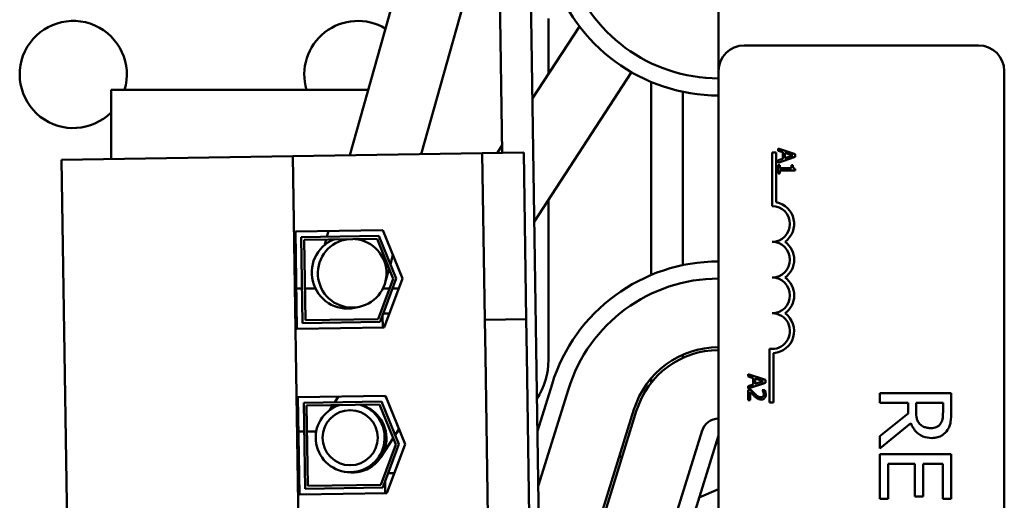
# Model space of a CAD drawing. Units: inches. Extents: x 2 to 86, y 1 to 67.
# Drawn here: x 15.1 to 17.1, y 35.5 to 36.4 of the extents above; entities that cross this region are included whole.
import ezdxf

# ---------------------------------------------------------------- set-up
doc = ezdxf.new("R2010")
doc.units = ezdxf.units.IN
doc.header["$LTSCALE"] = 4
doc.header["$MEASUREMENT"] = 0
doc.layers.add('Visible (ANSI)', color=7, linetype='Continuous', lineweight=50)

msp = doc.modelspace()

# ---------------------------------------------------------------- linework, layer by layer
at = {"layer": 'Visible (ANSI)'}
for p, q in [((16.0296, 37.6703), (16.0527, 36.1727)), ((16.1706, 32.529), (16.0913, 37.6712)), ((16.4849, 37.6645), (16.4849, 36.3365)), ((15.9852, 37.0137), (15.7476, 36.168)), ((16.0443, 36.7168), (15.8907, 36.1702)), ((16.1449, 36.4417), (16.1449, 36.3301)), ((16.2072, 36.4257), (16.1127, 36.2807)), ((16.5363, 36.3879), (17.0049, 36.3879)), ((16.3112, 36.334), (16.1165, 36.0352)), ((16.4849, 33.5822), (16.4849, 36.3365)), ((17.0563, 36.3365), (17.0563, 33.5822)), ((16.3506, 35.9288), (16.3506, 36.3145)), ((15.7843, 36.2988), (15.2706, 36.2988)), ((15.2706, 36.2988), (15.2706, 36.1607)), ((16.4135, 35.9484), (16.4135, 36.295)), ((16.0524, 36.1881), (16.0423, 36.1726)), ((15.6336, 36.1663), (15.1716, 36.1591)), ((16.0127, 36.1721), (15.6336, 36.1663)), ((15.6668, 34.0134), (15.6336, 36.1663)), ((16.0955, 36.1734), (16.0127, 36.1721)), ((16.0178, 35.8389), (16.0127, 36.1721)), ((16.1006, 35.8402), (16.0955, 36.1734)), ((16.5921, 36.1736), (16.6005, 36.1736)), ((16.5921, 36.0665), (16.5921, 36.1736)), ((16.6005, 36.1736), (16.6005, 36.0741)), ((16.6384, 36.1703), (16.6041, 36.1819)), ((16.6041, 36.1819), (16.6041, 36.1773)), ((16.6041, 36.1773), (16.6137, 36.1742)), ((16.6041, 36.1532), (16.6384, 36.1647)), ((16.6137, 36.1742), (16.6137, 36.1611)), ((16.6176, 36.1623), (16.6176, 36.1729)), ((16.6176, 36.1729), (16.6337, 36.1676)), ((16.6337, 36.1676), (16.6176, 36.1623)), ((16.6384, 36.1647), (16.6384, 36.1703)), ((15.2048, 34.0063), (15.1716, 36.1591)), ((16.6137, 36.1611), (16.6041, 36.158)), ((16.6041, 36.158), (16.6041, 36.1532)), ((16.6041, 36.1482), (16.6041, 36.1315)), ((16.6076, 36.1482), (16.6041, 36.1482)), ((16.6076, 36.142), (16.6076, 36.1482)), ((16.6306, 36.1482), (16.6306, 36.142)), ((16.6337, 36.1482), (16.6306, 36.1482)), ((16.6041, 36.1315), (16.6076, 36.1315)), ((16.6306, 36.142), (16.6076, 36.142)), ((16.6076, 36.1315), (16.6076, 36.1376)), ((16.6076, 36.1376), (16.6385, 36.1376)), ((16.6385, 36.1376), (16.6385, 36.1411)), ((16.1449, 36.0788), (16.1449, 35.7588)), ((15.639, 36.0158), (15.8138, 36.0185)), ((15.642, 35.8209), (15.639, 36.0158)), ((15.6506, 36.0045), (15.8061, 36.0069)), ((15.7051, 36.0168), (15.7019, 36.0053)), ((15.8061, 36.0069), (15.8408, 35.9214)), ((15.8138, 36.0185), (15.8531, 35.9216)), ((15.6533, 35.8325), (15.6506, 36.0045)), ((15.8023, 36.0011), (15.6564, 35.9989)), ((15.6564, 35.9989), (15.6589, 35.8383)), ((15.7003, 35.9996), (15.697, 35.988)), ((15.8347, 35.9213), (15.8023, 36.0011)), ((15.829, 35.9506), (15.834, 35.9686)), ((15.8186, 35.9136), (15.8264, 35.9417)), ((15.8048, 35.8406), (15.8347, 35.9213)), ((15.8408, 35.9214), (15.8088, 35.8349)), ((15.8531, 35.9216), (15.8168, 35.8236)), ((15.6408, 35.9017), (15.6522, 35.9017)), ((15.6579, 35.9017), (15.6789, 35.9017)), ((15.814, 35.9017), (15.8274, 35.9017)), ((15.8335, 35.9017), (15.8457, 35.9017)), ((15.8272, 35.8518), (15.8149, 35.8516)), ((15.8088, 35.8349), (15.6533, 35.8325)), ((15.6589, 35.8383), (15.8048, 35.8406)), ((15.8137, 35.8236), (15.8134, 35.8473)), ((16.1006, 35.8402), (16.0178, 35.8389)), ((16.0178, 35.8389), (16.0189, 35.7675)), ((16.1018, 35.7688), (16.1006, 35.8402)), ((15.8168, 35.8236), (15.642, 35.8209)), ((16.1018, 35.7688), (16.1067, 35.4471)), ((16.4135, 35.763), (16.4135, 35.7693)), ((16.5867, 35.6736), (16.5867, 35.7812)), ((16.5951, 35.7725), (16.5951, 35.6736)), ((16.0239, 35.4458), (16.0189, 35.7675)), ((16.5444, 35.7303), (16.5444, 35.7257)), ((16.5787, 35.7188), (16.5444, 35.7303)), ((16.1522, 35.7106), (16.123, 35.6166)), ((16.3506, 35.7136), (16.3506, 35.7226)), ((16.5444, 35.7257), (16.554, 35.7226)), ((16.5444, 35.7016), (16.5787, 35.7132)), ((16.554, 35.7226), (16.554, 35.7095)), ((16.5579, 35.7214), (16.574, 35.7161)), ((16.5579, 35.7108), (16.5579, 35.7214)), ((16.574, 35.7161), (16.5579, 35.7108)), ((16.5787, 35.7132), (16.5787, 35.7188)), ((16.1247, 35.5064), (16.1849, 35.7004)), ((16.554, 35.7095), (16.5444, 35.7064)), ((16.5444, 35.7064), (16.5444, 35.7016)), ((16.5492, 35.6993), (16.5444, 35.6993)), ((16.5444, 35.6993), (16.5444, 35.6782)), ((16.5484, 35.6782), (16.5484, 35.695)), ((16.5773, 35.6986), (16.5724, 35.6986)), ((16.5724, 35.6986), (16.5724, 35.6984)), ((16.9502, 35.6921), (16.8074, 35.6921)), ((16.8074, 35.6921), (16.8074, 35.6731)), ((16.9502, 35.6553), (16.9502, 35.6921)), ((15.6441, 35.6844), (15.8189, 35.6871)), ((15.6471, 35.4895), (15.6441, 35.6844)), ((15.6557, 35.6731), (15.8112, 35.6755)), ((15.6584, 35.5012), (15.6557, 35.6731)), ((15.7251, 35.6856), (15.7176, 35.6741)), ((15.8112, 35.6755), (15.8459, 35.5901)), ((15.8158, 35.6865), (15.8158, 35.687)), ((15.8191, 35.6865), (15.8158, 35.6865)), ((15.8189, 35.6871), (15.8582, 35.5902)), ((16.5444, 35.6782), (16.5484, 35.6782)), ((16.5951, 35.6736), (16.5867, 35.6736)), ((16.8074, 35.6731), (16.8642, 35.6731)), ((16.8642, 35.6731), (16.8642, 35.6514)), ((16.8801, 35.6564), (16.8801, 35.6731)), ((16.8801, 35.6731), (16.9338, 35.6731)), ((16.9338, 35.6731), (16.9338, 35.6542)), ((15.8074, 35.6698), (15.6615, 35.6675)), ((15.6615, 35.6675), (15.664, 35.507)), ((15.7138, 35.6683), (15.7076, 35.6587)), ((15.8398, 35.59), (15.8074, 35.6698)), ((16.2445, 35.4299), (16.3159, 35.6598)), ((16.3213, 35.6581), (16.25, 35.4282)), ((16.8642, 35.6514), (16.8074, 35.6062)), ((16.8074, 35.5815), (16.8695, 35.6324)), ((15.6566, 35.616), (15.6452, 35.616)), ((15.6808, 35.616), (15.6623, 35.616)), ((15.8385, 35.6084), (15.8461, 35.6201)), ((15.8477, 35.616), (15.8434, 35.616)), ((16.4523, 35.6174), (16.3809, 35.3875)), ((15.81, 35.5647), (15.8347, 35.6026)), ((16.4135, 35.3774), (16.4849, 35.6074)), ((16.8074, 35.6062), (16.8074, 35.5815)), ((15.8099, 35.5092), (15.8398, 35.59)), ((15.8459, 35.5901), (15.8139, 35.5035)), ((15.8582, 35.5902), (15.8219, 35.4922)), ((16.2928, 35.5662), (16.2859, 35.5632)), ((16.9502, 35.5702), (16.8074, 35.5702)), ((16.8074, 35.5702), (16.8074, 35.4808)), ((16.9502, 35.4808), (16.9502, 35.5702)), ((15.8368, 35.5325), (15.8245, 35.5323)), ((16.8243, 35.4808), (16.8243, 35.5512)), ((16.8243, 35.5512), (16.8773, 35.5512)), ((16.8773, 35.5512), (16.8773, 35.4856)), ((16.8942, 35.4856), (16.8942, 35.5512)), ((16.8942, 35.5512), (16.9333, 35.5512)), ((16.9333, 35.5512), (16.9333, 35.4808)), ((15.8182, 35.5317), (15.8182, 35.5322)), ((15.8184, 35.5322), (15.8182, 35.5322)), ((15.8188, 35.4922), (15.8185, 35.5159)), ((15.8139, 35.5035), (15.6584, 35.5012)), ((15.664, 35.507), (15.8099, 35.5092)), ((16.4849, 35.5006), (16.4465, 35.4838)), ((15.8219, 35.4922), (15.6471, 35.4895)), ((16.8074, 35.4808), (16.8243, 35.4808)), ((16.8773, 35.4856), (16.8942, 35.4856)), ((16.9333, 35.4808), (16.9502, 35.4808))]:
    msp.add_line(p, q, dxfattribs=at)
msp.add_circle((15.7485, 35.6033), 0.0551, dxfattribs=at)
for centre, radius, start, end in [((16.485, 36.6362), 0.3143, 197.2527, 269.9761), ((16.485, 36.6362), 0.3486, 197.2527, 269.9784), ((15.1949, 36.3297), 0.1071, 343.2617, 314.9532), ((15.7638, 36.3297), 0.1071, 59.0908, 196.7383), ((16.5363, 36.3365), 0.0514, 90, 180), ((17.0049, 36.3365), 0.0514, 0, 90), ((16.5921, 36.0308), 0.0357, 270, 90), ((16.5921, 36.0308), 0.0441, 305.9425, 79.0242), ((15.7434, 35.9333), 0.0718, 111.9091, 286.7339), ((15.7525, 35.9321), 0.0686, 96.6098, 85.158), ((15.7434, 35.9333), 0.0718, 59.4427, 69.8588), ((16.5921, 35.9593), 0.0357, 270, 90), ((16.5921, 35.9593), 0.0441, 305.9425, 54.0575), ((16.485, 35.6072), 0.3486, 90.0216, 162.7473), ((16.485, 35.6072), 0.3143, 90.0239, 162.7473), ((16.5921, 35.8879), 0.0357, 270, 90), ((16.5921, 35.8879), 0.0441, 305.9425, 54.0575), ((16.5921, 35.8165), 0.0357, 261.2996, 90), ((16.5921, 35.8165), 0.0441, 273.8949, 54.0575), ((16.485, 35.6072), 0.1771, 90.0425, 162.7473), ((16.485, 35.6072), 0.1714, 90.0439, 162.7473), ((16.0021, 35.7588), 0.1429, 327.069, 0), ((15.7485, 35.6033), 0.0689, 108.7081, 73.0598), ((15.7525, 35.6021), 0.0686, 256.7457, 71.7523), ((16.485, 35.6072), 0.0343, 90.2195, 162.7473)]:
    msp.add_arc(centre, radius, start, end, dxfattribs=at)
for points, knots in [([(16.6385, 36.1411), (16.638, 36.1411), (16.6376, 36.1412), (16.6367, 36.1414), (16.6363, 36.1416), (16.6356, 36.142), (16.6353, 36.1423), (16.6348, 36.1428), (16.6345, 36.1432), (16.6338, 36.1452), (16.6337, 36.1467), (16.6337, 36.1482)], [-0.1005438, -0.1005438, -0.1005438, -0.1005438, -0.0762723, -0.0762723, -0.0553229, -0.0553229, -0.032618, -0.032618, -0.0195337, -0.0195337, 0, 0, 0, 0]), ([(16.5484, 35.695), (16.5498, 35.6934), (16.5517, 35.6915), (16.5539, 35.6891), (16.5556, 35.6875), (16.5572, 35.686)], [-0.04283915, -0.04283915, -0.04283915, -0.04283915, -0.03037008, -0.03037008, 0, 0, 0, 0]), ([(16.5575, 35.6911), (16.5554, 35.6929), (16.5542, 35.6942), (16.552, 35.6964), (16.5506, 35.6979), (16.5492, 35.6993)], [-0.04170724, -0.04170724, -0.04170724, -0.04170724, -0.02643388, -0.02643388, 0, 0, 0, 0]), ([(16.5697, 35.6843), (16.5688, 35.6843), (16.5679, 35.6844), (16.5661, 35.6849), (16.5652, 35.6852), (16.5625, 35.6867), (16.5601, 35.6887), (16.5575, 35.6911)], [-0.08762492, -0.08762492, -0.08762492, -0.08762492, -0.06763594, -0.06763594, -0.04692782, -0.04692782, 0, 0, 0, 0]), ([(16.5724, 35.6984), (16.5728, 35.6979), (16.5731, 35.6974), (16.5738, 35.6963), (16.5741, 35.6957), (16.5743, 35.695)], [-0.01709269, -0.01709269, -0.01709269, -0.01709269, -0.00936796, -0.00936796, 0, 0, 0, 0]), ([(16.5754, 35.6902), (16.5754, 35.6891), (16.5752, 35.6883), (16.5748, 35.6871), (16.5745, 35.6865), (16.574, 35.686)], [-0.0167019, -0.0167019, -0.0167019, -0.0167019, -0.00937535, -0.00937535, 0, 0, 0, 0]), ([(16.5743, 35.695), (16.5748, 35.6939), (16.575, 35.693), (16.5753, 35.6918), (16.5754, 35.691), (16.5754, 35.6902)], [-0.01621929, -0.01621929, -0.01621929, -0.01621929, -0.01114601, -0.01114601, 0, 0, 0, 0]), ([(16.5794, 35.6898), (16.5794, 35.692), (16.5789, 35.6939), (16.5783, 35.696), (16.5779, 35.6975), (16.5773, 35.6986)], [-0.02537479, -0.02537479, -0.02537479, -0.02537479, -0.01636059, -0.01636059, 0, 0, 0, 0]), ([(16.5572, 35.686), (16.5582, 35.6851), (16.5591, 35.6842), (16.5611, 35.6827), (16.5621, 35.682), (16.5631, 35.6814)], [-0.03315218, -0.03315218, -0.03315218, -0.03315218, -0.0160429, -0.0160429, 0, 0, 0, 0]), ([(16.5631, 35.6814), (16.5644, 35.6806), (16.5656, 35.6803), (16.5675, 35.6797), (16.5687, 35.6796), (16.57, 35.6796)], [-0.02530612, -0.02530612, -0.02530612, -0.02530612, -0.01672719, -0.01672719, 0, 0, 0, 0]), ([(16.574, 35.686), (16.5738, 35.6857), (16.5735, 35.6855), (16.5729, 35.685), (16.5725, 35.6848), (16.5714, 35.6844), (16.5706, 35.6843), (16.5697, 35.6843)], [-0.01799053, -0.01799053, -0.01799053, -0.01799053, -0.01511041, -0.01511041, -0.01146257, -0.01146257, 0, 0, 0, 0]), ([(16.57, 35.6796), (16.5707, 35.6796), (16.5714, 35.6797), (16.5728, 35.6799), (16.5735, 35.6801), (16.5751, 35.6808), (16.576, 35.6814), (16.5774, 35.6828), (16.5781, 35.6838), (16.5792, 35.6866), (16.5794, 35.6882), (16.5794, 35.6898)], [-0.0959954, -0.0959954, -0.0959954, -0.0959954, -0.07980065, -0.07980065, -0.06487587, -0.06487587, -0.04062092, -0.04062092, -0.02135969, -0.02135969, 0, 0, 0, 0]), ([(16.8875, 35.6306), (16.886, 35.6321), (16.8847, 35.6338), (16.8823, 35.6383), (16.8817, 35.6407), (16.8805, 35.6465), (16.8801, 35.6515), (16.8801, 35.6564)], [-0.08808645, -0.08808645, -0.08808645, -0.08808645, -0.07878701, -0.07878701, -0.06541676, -0.06541676, 0, 0, 0, 0]), ([(16.9338, 35.6542), (16.9338, 35.6511), (16.9337, 35.6451), (16.9318, 35.6371), (16.9307, 35.6342), (16.9289, 35.6316)], [-0.1096682, -0.1096682, -0.1096682, -0.1096682, -0.0421512, -0.0421512, 0, 0, 0, 0]), ([(16.9427, 35.6189), (16.9443, 35.6214), (16.9456, 35.6239), (16.9477, 35.6293), (16.9485, 35.632), (16.95, 35.6415), (16.9502, 35.6484), (16.9502, 35.6553)], [-0.1677598, -0.1677598, -0.1677598, -0.1677598, -0.1290227, -0.1290227, -0.0915306, -0.0915306, 0, 0, 0, 0]), ([(16.8695, 35.6324), (16.8709, 35.6288), (16.8725, 35.6255), (16.8765, 35.6193), (16.8787, 35.6165), (16.8864, 35.6092), (16.8912, 35.6069), (16.8993, 35.6036), (16.9054, 35.6027), (16.9115, 35.6027)], [-0.1541803, -0.1541803, -0.1541803, -0.1541803, -0.1350939, -0.1350939, -0.1169397, -0.1169397, -0.0811847, -0.0811847, 0, 0, 0, 0]), ([(16.9289, 35.6316), (16.9279, 35.63), (16.9266, 35.6285), (16.9234, 35.6259), (16.9217, 35.625), (16.917, 35.6231), (16.9135, 35.6225), (16.91, 35.6225)], [-0.08503315, -0.08503315, -0.08503315, -0.08503315, -0.06740103, -0.06740103, -0.04703786, -0.04703786, 0, 0, 0, 0]), ([(16.91, 35.6225), (16.9073, 35.6225), (16.9046, 35.6227), (16.8993, 35.6237), (16.897, 35.6244), (16.8922, 35.6265), (16.8897, 35.6283), (16.8875, 35.6306)], [-0.09760014, -0.09760014, -0.09760014, -0.09760014, -0.07012214, -0.07012214, -0.04247941, -0.04247941, 0, 0, 0, 0]), ([(16.9115, 35.6027), (16.9155, 35.6027), (16.9195, 35.6031), (16.9261, 35.605), (16.9293, 35.6062), (16.9368, 35.6114), (16.9401, 35.6149), (16.9427, 35.6189)], [-0.2014197, -0.2014197, -0.2014197, -0.2014197, -0.1216699, -0.1216699, -0.0648422, -0.0648422, 0, 0, 0, 0])]:
    msp.add_open_spline(points, degree=3, knots=knots, dxfattribs=at)

doc.saveas('drawing.dxf')
